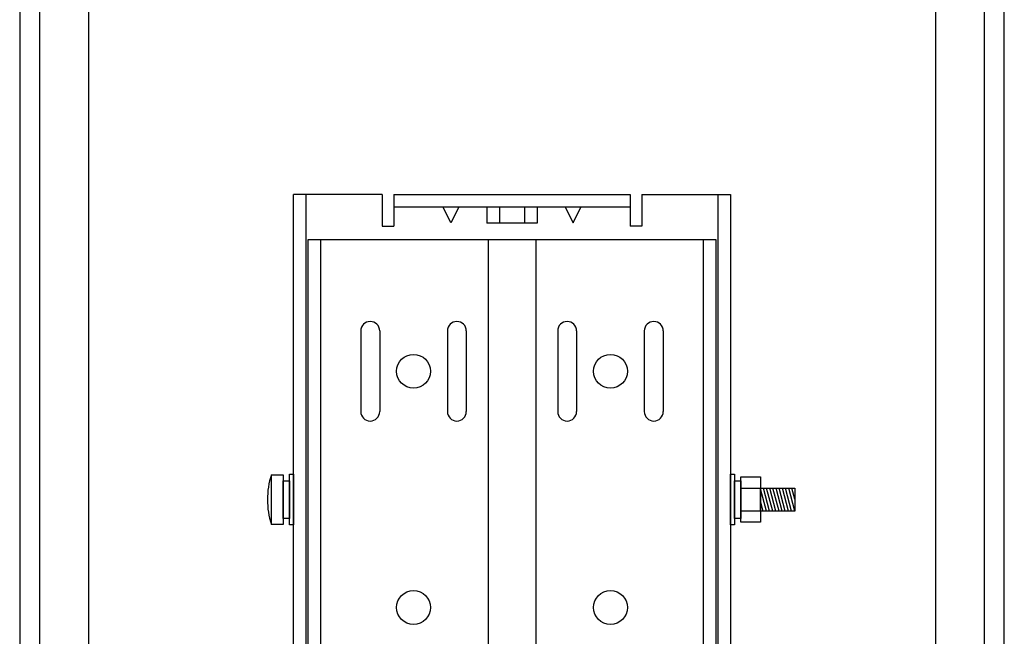
# Model space of a CAD drawing. Extents: x -10200 to 10200, y -2751 to 2600.
# Drawn here: x 3675 to 3925, y 1093 to 1250 of the extents above; entities that cross this region are included whole.
import ezdxf

# ---------------------------------------------------------------- set-up
doc = ezdxf.new("R2010")
doc.units = 0
doc.header["$LTSCALE"] = 101.6
doc.layers.add('DATA', color=7, linetype='CONTINUOUS')

msp = doc.modelspace()

# ---------------------------------------------------------------- linework, layer by layer
at = {"layer": 'DATA', "color": 7, "linetype": 'CONTINUOUS'}
for p, q in [((3675, 1537.9), (3675, 547.9)), ((3692.5, 1537.9), (3692.5, 547.9)), ((3907.5, 1537.9), (3907.5, 547.9)), ((3925, 547.9), (3925, 1537.9)), ((3680, 1533.82), (3680, 552.9)), ((3920, 552.9), (3920, 1533.82)), ((3744.5, 997.67), (3744.5, 1205.67)), ((3767, 1205.67), (3744.5, 1205.67)), ((3747.7, 997.67), (3747.7, 1205.67)), ((3767, 1205.67), (3767, 1197.67)), ((3770, 1205.67), (3830, 1205.67)), ((3770, 1205.67), (3770, 1197.67)), ((3830, 1205.67), (3830, 1197.67)), ((3833, 1205.67), (3833, 1197.67)), ((3833, 1205.67), (3855.5, 1205.67)), ((3852.3, 1205.67), (3852.3, 997.67)), ((3855.5, 1205.67), (3855.5, 997.67)), ((3830, 1202.47), (3770, 1202.47)), ((3784.5, 1198.47), (3782.5, 1202.47)), ((3786.5, 1202.47), (3784.5, 1198.47)), ((3793.65, 1202.47), (3793.65, 1198.37)), ((3796.83, 1202.47), (3796.83, 1198.37)), ((3803.17, 1202.47), (3803.17, 1198.37)), ((3806.35, 1202.47), (3806.35, 1198.37)), ((3813.5, 1202.47), (3815.5, 1198.47)), ((3815.5, 1198.47), (3817.5, 1202.47)), ((3767, 1197.67), (3770, 1197.67)), ((3806.35, 1198.37), (3793.65, 1198.37)), ((3833, 1197.67), (3830, 1197.67)), ((3751.45, 997.27), (3751.45, 1194.27)), ((3793.93, 1194.27), (3793.93, 997.27)), ((3806.07, 1194.27), (3806.07, 997.27)), ((3848.55, 1194.27), (3848.55, 997.27)), ((3761.6, 1171.02), (3761.6, 1150.52)), ((3766.4, 1171.02), (3766.4, 1150.52)), ((3783.6, 1171.02), (3783.6, 1150.52)), ((3788.4, 1171.02), (3788.4, 1150.52)), ((3811.6, 1171.02), (3811.6, 1150.52)), ((3816.4, 1171.02), (3816.4, 1150.52)), ((3833.6, 1171.02), (3833.6, 1150.52)), ((3838.4, 1171.02), (3838.4, 1150.52)), ((3858.1, 1131.06), (3863.1, 1131.06)), ((3864.6, 1125.27), (3863.1, 1130.87)), ((3865.4, 1125.27), (3863.85, 1131.07)), ((3866.2, 1125.27), (3864.65, 1131.07)), ((3867, 1125.27), (3865.45, 1131.07)), ((3867.8, 1125.27), (3866.25, 1131.07)), ((3868.6, 1125.27), (3867.05, 1131.07)), ((3869.4, 1125.27), (3867.85, 1131.07)), ((3870.2, 1125.27), (3868.65, 1131.07)), ((3871, 1125.27), (3869.45, 1131.07)), ((3871.8, 1125.27), (3870.25, 1131.07)), ((3871.8, 1128.26), (3871.05, 1131.07)), ((3863.8, 1125.27), (3863.1, 1127.88)), ((3858.1, 1125.28), (3863.1, 1125.28))]:
    msp.add_line(p, q, dxfattribs=at)
at = {"layer": 'DATA', "color": 7, "linetype": 'CONTINUOUS', "flags": 128}
for points in [[(3748.25, 1194.27), (3851.75, 1194.27), (3851.75, 997.27), (3748.25, 997.27)], [(3738.9, 1134.47), (3741.9, 1134.47), (3741.9, 1121.87), (3738.9, 1121.87)], [(3741.9, 1132.97), (3743.5, 1132.97), (3743.5, 1123.37), (3741.9, 1123.37)], [(3743.5, 1134.62), (3744.5, 1134.62), (3744.5, 1121.72), (3743.5, 1121.72)], [(3855.5, 1134.62), (3856.5, 1134.62), (3856.5, 1121.72), (3855.5, 1121.72)], [(3856.5, 1132.97), (3858.1, 1132.97), (3858.1, 1123.37), (3856.5, 1123.37)], [(3858.1, 1133.94), (3863.1, 1133.94), (3863.1, 1122.4), (3858.1, 1122.4)], [(3863.1, 1131.07), (3871.8, 1131.07), (3871.8, 1125.27), (3863.1, 1125.27)]]:
    msp.add_lwpolyline(points, close=True, dxfattribs=at)
at = {"layer": 'DATA', "color": 7, "linetype": 'CONTINUOUS'}
for centre in [(3775, 1160.77), (3825, 1160.77), (3775, 1100.77), (3825, 1100.77)]:
    msp.add_circle(centre, 4.3, dxfattribs=at)
for centre, radius, start, end in [((3764, 1171.02), 2.4, 0, 180), ((3786, 1171.02), 2.4, 0, 180), ((3814, 1171.02), 2.4, 0, 180), ((3836, 1171.02), 2.4, 0, 180), ((3764, 1150.52), 2.4, 180, 0), ((3786, 1150.52), 2.4, 180, 0), ((3814, 1150.52), 2.4, 180, 0), ((3836, 1150.52), 2.4, 180, 0), ((3758.25, 1128.17), 20.35, 161.9614, 198.0386)]:
    msp.add_arc(centre, radius, start, end, dxfattribs=at)

doc.saveas('drawing.dxf')
